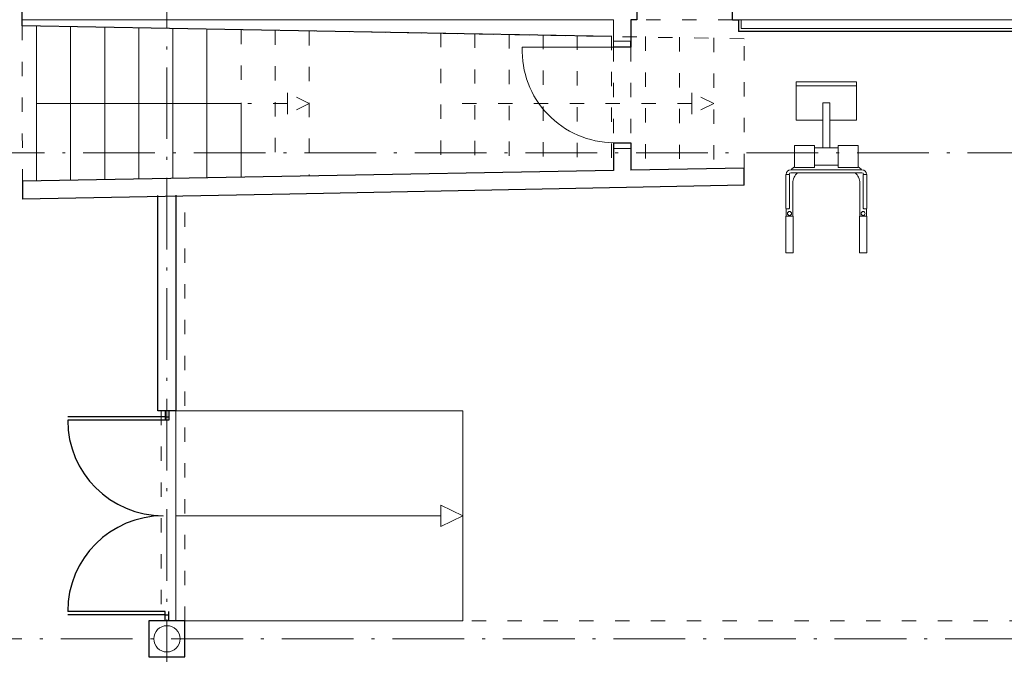
# Model space of a CAD drawing. Extents: x -29781226 to 21524018, y -232429 to -115067.
# Drawn here: x -18874 to -10635, y -214455 to -209140 of the extents above; entities that cross this region are included whole.
import ezdxf

# ---------------------------------------------------------------- set-up
doc = ezdxf.new("R2010")
doc.units = 0
doc.header["$MEASUREMENT"] = 0
doc.linetypes.add('ACAD_ISO03W100', pattern=[30, 12, -18])
doc.linetypes.add('ACAD_ISO10W100', pattern=[18.5, 12, -3, 0.5, -3])
doc.layers.get('0').update_dxf_attribs({"linetype": 'CONTINUOUS'})
for name, color, linetype, lineweight in [('coby', 1, 'CONTINUOUS', 9), ('OBRYS', 2, 'CONTINUOUS', 25), ('osa', 40, 'ACAD_ISO10W100', 9), ('TENKA', 4, 'CONTINUOUS', 9), ('tenkánad', 4, 'ACAD_ISO03W100', 9), ('ZAŘÍZENÍ', 4, 'CONTINUOUS', 9)]:
    doc.layers.add(name, color=color, linetype=linetype, lineweight=lineweight)
doc.layers.add('SDK', color=7, linetype='CONTINUOUS')
doc.layers.add('SKLO', color=3, linetype='CONTINUOUS')

msp = doc.modelspace()

# ---------------------------------------------------------------- linework, layer by layer
at = {"ltscale": 10}
for p, q in [((-13760.9, -209139.6), (-13760.9, -209369.7)), ((-13904.2, -210169.7), (-13904.2, -210402.3)), ((-13760.9, -210169.7), (-13760.9, -210399.7))]:
    msp.add_line(p, q, dxfattribs=at)
at = {"layer": 'coby', "linetype": 'Continuous', "ltscale": 12}
for p, q in [((-12376.7, -209981.5), (-12376.7, -209659.5)), ((-11872.7, -209659.5), (-12376.7, -209659.5)), ((-11872.7, -209981.5), (-11872.7, -209659.5)), ((-11872.7, -209694.2), (-12376.7, -209694.2)), ((-12152.7, -209835.1), (-12096.7, -209835.1)), ((-12152.7, -210213.4), (-12152.7, -209835.1)), ((-12096.7, -210213.4), (-12096.7, -209835.1)), ((-12152.7, -209981.5), (-12376.7, -209981.5)), ((-11872.7, -209981.5), (-12096.7, -209981.5)), ((-12222.7, -210192.4), (-12390.7, -210192.4)), ((-12390.7, -210377.9), (-12390.7, -210192.4)), ((-12222.7, -210377.9), (-12222.7, -210192.4)), ((-12026.7, -210213.4), (-12222.7, -210213.4)), ((-11858.7, -210192.4), (-12026.7, -210192.4)), ((-12026.7, -210377.9), (-12026.7, -210192.4)), ((-11858.7, -210377.9), (-11858.7, -210192.4)), ((-11827.3, -210396.6), (-12422, -210396.6)), ((-12390.7, -210377.9), (-12222.7, -210377.9)), ((-12222.7, -210357.1), (-12026.7, -210357.1)), ((-12026.7, -210377.9), (-11858.7, -210377.9)), ((-12432.4, -210436.9), (-12464, -210436.9)), ((-12464, -210717), (-12464, -210436.9)), ((-12460.7, -210436.9), (-12460.7, -210435.3)), ((-12436, -210436.9), (-12436, -210435.3)), ((-12432.4, -210717), (-12432.4, -210436.9)), ((-11827.3, -210421.3), (-12422, -210421.3)), ((-11816.7, -210717), (-11816.7, -210436.9)), ((-11785, -210436.9), (-11816.7, -210436.9)), ((-11813.3, -210436.9), (-11813.3, -210435.3)), ((-11788.7, -210436.9), (-11788.7, -210435.3)), ((-11785, -210717), (-11785, -210436.9)), ((-12404.7, -210785.1), (-12404.7, -210507.2)), ((-11844.7, -210785.1), (-11844.7, -210507.2)), ((-12460.7, -210785.1), (-12460.7, -210723.2)), ((-12439.4, -210724), (-12457, -210724)), ((-11792, -210724), (-11809.7, -210724)), ((-11788.7, -210785.1), (-11788.7, -210723.2)), ((-12401.3, -210785.1), (-12464, -210785.1)), ((-12464, -211093.2), (-12464, -210785.1)), ((-12401.3, -210785.1), (-12401.3, -211093.2)), ((-11785.3, -210785.1), (-11848, -210785.1)), ((-11848, -211093.2), (-11848, -210785.1)), ((-11785.3, -211093.2), (-11785.3, -210785.1)), ((-12401.3, -211093.2), (-12464, -211093.2)), ((-11785.3, -211093.2), (-11848, -211093.2))]:
    msp.add_line(p, q, dxfattribs=at)
for centre, major_axis, start_param, end_param in [((-12422, -210435.3), (0, 38.7), 0, 1.570796), ((-12292.7, -210507.2), (0, 168), 0.622908, 0.853815), ((-11956.7, -210507.2), (0, 168), -0.853815, -0.622908), ((-11827.3, -210435.3), (0, 38.7), -1.570796, 0), ((-12422, -210435.3), (0, 14), 0, 1.570796), ((-12292.7, -210507.2), (0, 112), 0.698655, 1.570796), ((-11956.7, -210507.2), (0, 112), -1.570796, -0.698655), ((-11827.3, -210435.3), (0, 14), -1.570796, 0), ((-12457, -210717), (0, 7), 1.570796, 3.141593), ((-12439.4, -210717), (0, 7), 3.141593, 4.712389), ((-11809.7, -210717), (0, 7), 1.570796, 3.141592), ((-11792, -210717), (0, 7), 3.141593, 4.712389), ((-12432.7, -210762.7), (0, 16.8), 0, 6.283185), ((-11816.7, -210762.7), (0, 16.8), 0, 6.283185)]:
    msp.add_ellipse(centre, major_axis=major_axis, ratio=0.999738, start_param=start_param, end_param=end_param, dxfattribs=at)
at = {"layer": 'OBRYS'}
for p, q in [((-13710.9, -209139.6), (-13760.9, -209139.6)), ((-12910.9, -209139.6), (-12860.9, -209139.6)), ((-13760.9, -209369.7), (-13760.9, -209319.7)), ((-13760.9, -210169.7), (-13760.9, -210219.7))]:
    msp.add_line(p, q, dxfattribs=at)
at = {"layer": 'OBRYS', "ltscale": 200}
for p, q in [((-12860.9, -209139.6), (-12860.9, -209239.6)), ((-17717.1, -212414.6), (-17717.1, -210613.3)), ((-17567.1, -210610.4), (-17567.1, -212414.6)), ((-17567.1, -212414.6), (-17717.1, -212414.6))]:
    msp.add_line(p, q, dxfattribs=at)
msp.add_lwpolyline([(-17792.1, -214474.6), (-17492.1, -214474.6), (-17492.1, -214174.6), (-17792.1, -214174.6)], close=True, dxfattribs=at)
at = {"layer": 'osa', "ltscale": 50}
for p, q in [((-17642.1, -142013.8), (-17642.1, -229165.7)), ((16482.9, -210254.6), (-25242.1, -210254.6)), ((21844.9, -214324.6), (-105581.3, -214324.6))]:
    msp.add_line(p, q, dxfattribs=at)
at = {"layer": 'SDK', "ltscale": 10}
for p, q in [((-18853.9, -209191.5), (-18852.7, -208974.6)), ((-13923.5, -209280.5), (-18853.9, -209191.5)), ((16482.9, -209239.6), (-12860.9, -209239.6)), ((-13904.2, -210402.3), (-16681.3, -210452.4)), ((-12811.1, -210382.6), (-13760.9, -210399.7)), ((-12811.1, -210526), (-12811.1, -210382.6)), ((-16681.3, -210452.4), (-18851.2, -210491.6)), ((-18851.2, -210491.6), (-18851.2, -210643.6)), ((-12811.1, -210526), (-16613, -210600)), ((-16613, -210600), (-18851.2, -210643.6))]:
    msp.add_line(p, q, dxfattribs=at)
at = {"layer": 'SDK', "ltscale": 5}
for p, q in [((-13710.9, -208974.6), (-13710.9, -209139.6)), ((-12910.9, -209139.6), (-12910.9, -208974.6)), ((-13760.9, -209369.7), (-13904.2, -209369.7)), ((-13925.9, -210219.7), (-13925.9, -210219.7)), ((-13904.2, -210169.7), (-13760.9, -210169.7))]:
    msp.add_line(p, q, dxfattribs=at)
at = {"layer": 'SKLO', "ltscale": 5}
for p, q in [((-17657.1, -212414.9), (-17657.1, -212494.4)), ((-17657.1, -212464.4), (-17627.1, -212464.4)), ((-17627.1, -212494.6), (-18472.1, -212494.6)), ((-17657.1, -214174), (-17657.1, -214094.6)), ((-17657.1, -214124.6), (-17627.1, -214124.6))]:
    msp.add_line(p, q, dxfattribs=at)
for points in [[(-17657.1, -212464.6), (-18472.1, -212464.6)], [(-17627.1, -212414.4), (-17627.1, -212494.4)], [(-17657.1, -214094.6), (-18472.1, -214094.6)], [(-17627.1, -214174.6), (-17627.1, -214094.6)], [(-17657.1, -214124.6), (-18472.1, -214124.6)]]:
    msp.add_lwpolyline(points, dxfattribs=at)
for centre, start, end in [((-17672.1, -212494.6), 180, 270), ((-17672.1, -214094.6), 90, 180)]:
    msp.add_arc(centre, 800, start, end, dxfattribs=at)
at = {"layer": 'TENKA', "ltscale": 10}
for p, q in [((-18733.7, -209193.7), (-18733.7, -210489.5)), ((-18448.3, -209198.9), (-18448.3, -210484.3)), ((-18162.9, -209204), (-18162.9, -210479.2)), ((-17877.5, -209209.2), (-17877.5, -210474)), ((-17592.1, -209214.3), (-17592.1, -210468.9)), ((-17306.7, -209219.5), (-17306.7, -210463.7)), ((-17018.9, -209841.6), (-18733.7, -209841.6)), ((-17021.3, -209836.4), (-17021.3, -210458.6))]:
    msp.add_line(p, q, dxfattribs=at)
at = {"layer": 'TENKA', "ltscale": 5}
for p, q in [((-13760.9, -209319.7), (-13904.2, -209319.7)), ((-13904.2, -209369.7), (-14668.9, -209369.7)), ((-13904.2, -210219.7), (-13760.9, -210219.7))]:
    msp.add_line(p, q, dxfattribs=at)
at = {"layer": 'TENKA', "ltscale": 35}
for p, q in [((-15350.9, -213206.4), (-15350.9, -213294.6)), ((-15167.1, -213294.6), (-15350.9, -213206.4)), ((-15350.9, -213294.6), (-17567.1, -213294.6)), ((-15350.9, -213382.8), (-15350.9, -213294.6)), ((-15167.1, -213294.6), (-15350.9, -213382.8))]:
    msp.add_line(p, q, dxfattribs=at)
msp.add_lwpolyline([(-15167.1, -212414.6), (-17567.1, -212414.6), (-17567.1, -214174.6), (-15167.1, -214174.6)], close=True, dxfattribs=at)
at = {"layer": 'TENKA', "ltscale": 5}
msp.add_circle((-17642.1, -214324.6), 110, dxfattribs=at)
msp.add_arc((-13898.9, -209399.1), 770.6, 177.8088, 269.60844, dxfattribs=at)
at = {"layer": 'tenkánad', "ltscale": 10}
for p, q in [((-12910.9, -209139.6), (-13710.9, -209139.6)), ((-18853.9, -209191.5), (-18851.2, -210491.2)), ((-12811.1, -209300.6), (-17251.2, -209220.5)), ((-17021.3, -209224.6), (-17021.3, -209717.3)), ((-16735.9, -209229.8), (-16735.9, -210334.3)), ((-16450.5, -209234.9), (-16450.5, -210448.3)), ((-15350.5, -209250.4), (-15350.5, -210432.8)), ((-15065.1, -209255.5), (-15065.1, -210427.7)), ((-14779.7, -209260.7), (-14779.7, -210422.5)), ((-14494.3, -209265.8), (-14494.3, -210417.4)), ((-14208.9, -209271), (-14208.9, -210412.2)), ((-13923.5, -209276.1), (-13923.5, -210407.1)), ((-13638.1, -209281.3), (-13638.1, -210401.9)), ((-13352.7, -209286.4), (-13352.7, -210396.8)), ((-13067.3, -209291.6), (-13067.3, -210391.6)), ((-12811.1, -210382.6), (-12811.1, -209300.6)), ((-13904.2, -209369.7), (-13904.2, -210169.7)), ((-13760.9, -209369.7), (-13760.9, -210169.7)), ((-16634.3, -209753.3), (-16634.3, -209841.6)), ((-16450.5, -209841.6), (-16634.3, -209753.3)), ((-13251.1, -209753.3), (-13251.1, -209841.6)), ((-13067.3, -209841.6), (-13251.1, -209753.3)), ((-16634.3, -209841.6), (-16963.9, -209841.6)), ((-16634.3, -209929.8), (-16634.3, -209841.6)), ((-16450.5, -209841.6), (-16634.3, -209929.8)), ((-13251.1, -209841.6), (-15350.5, -209841.6)), ((-13251.1, -209929.8), (-13251.1, -209841.6)), ((-13067.3, -209841.6), (-13251.1, -209929.8)), ((-17492.1, -214174.6), (-17492.1, -210608.9)), ((-17688.9, -212414.6), (-17688.9, -214166.8)), ((-17492.1, -214174.6), (-10192.1, -214174.6))]:
    msp.add_line(p, q, dxfattribs=at)
at = {"layer": 'ZAŘÍZENÍ', "ltscale": 10}
for p, q in [((-13904.2, -209139.6), (-18853.6, -209139.6)), ((-13904.2, -209139.6), (-13904.2, -209369.7)), ((5257.9, -209139.6), (-12860.9, -209139.6)), ((-12835.9, -209139.6), (-12835.9, -209214.6)), ((16482.9, -209214.6), (-12835.9, -209214.6))]:
    msp.add_line(p, q, dxfattribs=at)

doc.saveas('drawing.dxf')
